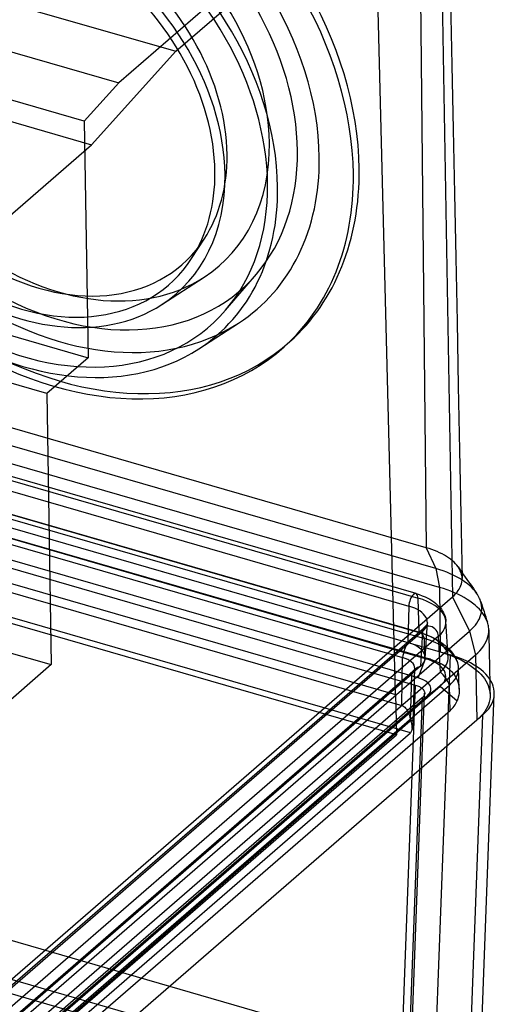
# Model space of a CAD drawing. Units: millimetres. Extents: x -93 to 93, y -169 to 55.
# Drawn here: x 73 to 93, y -22 to 21 of the extents above; entities that cross this region are included whole.
import ezdxf

# ---------------------------------------------------------------- set-up
doc = ezdxf.new("R2010")
doc.units = ezdxf.units.MM
doc.layers.add('MAIN-1', color=7, linetype='Continuous')
doc.layers.add('MAIN-2', color=7, linetype='Continuous')

msp = doc.modelspace()

# ---------------------------------------------------------------- linework, layer by layer
at = {"layer": 'MAIN-1'}
for p, q in [((-6.213, 44.251), (79.752, 19.435)), ((-9.868, 40.237), (76.127, 15.413)), ((79.752, 19.435), (91.083, 29.248)), ((91.083, 29.248), (91.66, -4.023)), ((91.575, 21.593), (91.63, 18.834)), ((76.127, 15.413), (79.752, 19.435)), ((91.63, 18.834), (91.686, 16.076)), ((91.686, 16.076), (91.742, 13.317)), ((14.118, -38.289), (76.127, 15.413)), ((91.742, 13.317), (91.797, 10.559)), ((91.797, 10.559), (91.853, 7.8)), ((91.853, 7.8), (91.908, 5.042)), ((91.908, 5.042), (91.964, 2.284)), ((91.964, 2.284), (92.019, -0.475)), ((92.019, -0.475), (92.075, -3.233)), ((92.046, -3.459), (92.063, -3.384)), ((92.063, -3.384), (92.073, -3.308)), ((92.07, -2.974), (92.139, -3.073)), ((92.073, -3.308), (92.075, -3.233)), ((92.139, -3.073), (92.209, -3.171)), ((92.209, -3.171), (92.278, -3.269)), ((92.278, -3.269), (92.348, -3.368)), ((92.348, -3.368), (92.417, -3.466)), ((91.854, -3.824), (91.906, -3.753)), ((91.906, -3.753), (91.952, -3.682)), ((91.952, -3.682), (91.99, -3.609)), ((91.99, -3.609), (92.022, -3.534)), ((92.022, -3.534), (92.046, -3.459)), ((92.417, -3.466), (92.487, -3.564)), ((92.487, -3.564), (92.556, -3.663)), ((92.556, -3.663), (92.626, -3.761)), ((92.626, -3.761), (92.695, -3.859)), ((-4.54, -87.335), (91.66, -4.023)), ((91.66, -4.023), (91.731, -3.959)), ((91.66, -4.023), (92.391, -5.499)), ((91.731, -3.959), (91.795, -3.892)), ((91.795, -3.892), (91.854, -3.824)), ((92.732, -3.914), (92.695, -3.859)), ((92.766, -3.97), (92.732, -3.914)), ((92.797, -4.026), (92.766, -3.97)), ((92.824, -4.083), (92.797, -4.026)), ((92.848, -4.14), (92.824, -4.083)), ((92.868, -4.198), (92.848, -4.14)), ((92.894, -4.294), (92.868, -4.198)), ((92.868, -4.198), (92.893, -4.274)), ((92.893, -4.274), (92.917, -4.35)), ((92.911, -4.39), (92.894, -4.294)), ((92.906, -4.678), (92.917, -4.582)), ((92.919, -4.486), (92.911, -4.39)), ((92.917, -4.35), (92.942, -4.426)), ((92.917, -4.582), (92.919, -4.486)), ((92.942, -4.426), (92.967, -4.503)), ((92.967, -4.503), (92.992, -4.579)), ((92.992, -4.579), (93.016, -4.655)), ((93.016, -4.655), (93.041, -4.731)), ((92.709, -5.147), (92.767, -5.055)), ((92.767, -5.055), (92.816, -4.962)), ((92.816, -4.962), (92.855, -4.868)), ((92.855, -4.868), (92.885, -4.773)), ((92.885, -4.773), (92.906, -4.678)), ((93.041, -4.731), (93.066, -4.808)), ((93.066, -4.808), (93.09, -4.884)), ((93.09, -4.884), (93.115, -4.96)), ((93.115, -4.96), (93.14, -5.036)), ((93.14, -5.036), (93.165, -5.113)), ((-3.809, -88.811), (92.391, -5.499)), ((92.391, -5.499), (92.483, -5.414)), ((92.391, -5.499), (92.652, -6.515)), ((92.483, -5.414), (92.567, -5.327)), ((92.567, -5.327), (92.642, -5.238)), ((92.642, -5.238), (92.709, -5.147)), ((93.181, -5.166), (93.165, -5.113)), ((93.194, -5.219), (93.181, -5.166)), ((93.204, -5.272), (93.194, -5.219)), ((93.212, -5.326), (93.204, -5.272)), ((93.217, -5.38), (93.212, -5.326)), ((93.22, -5.433), (93.217, -5.38)), ((93.217, -5.536), (93.22, -5.433)), ((93.22, -5.433), (93.224, -5.666)), ((93.105, -5.945), (93.147, -5.844)), ((93.147, -5.844), (93.18, -5.742)), ((93.18, -5.742), (93.203, -5.639)), ((93.203, -5.639), (93.217, -5.536)), ((93.224, -5.666), (93.229, -5.899)), ((93.229, -5.899), (93.234, -6.132)), ((92.749, -6.425), (92.839, -6.333)), ((92.839, -6.333), (92.919, -6.239)), ((92.919, -6.239), (92.99, -6.142)), ((92.99, -6.142), (93.052, -6.044)), ((93.052, -6.044), (93.105, -5.945)), ((93.234, -6.132), (93.238, -6.365)), ((-3.548, -89.826), (92.652, -6.515)), ((92.652, -6.515), (92.749, -6.425)), ((92.652, -6.515), (92.7, -9.324)), ((93.238, -6.365), (93.243, -6.598)), ((93.243, -6.598), (93.248, -6.831)), ((93.248, -6.831), (93.252, -7.064)), ((93.252, -7.064), (93.257, -7.297)), ((93.257, -7.297), (93.262, -7.53)), ((93.262, -7.53), (93.267, -7.763)), ((93.325, -7.655), (93.262, -7.553)), ((93.267, -7.763), (93.271, -7.995)), ((93.271, -7.995), (93.276, -8.228)), ((93.375, -7.759), (93.325, -7.655)), ((93.414, -7.865), (93.375, -7.759)), ((93.441, -7.972), (93.414, -7.865)), ((93.456, -8.081), (93.441, -7.972)), ((92.801, -25.772), (93.459, -8.193)), ((93.26, -8.437), (93.237, -8.541)), ((93.273, -8.333), (93.26, -8.437)), ((93.276, -8.228), (93.273, -8.333)), ((93.374, -8.566), (93.419, -8.439)), ((93.419, -8.439), (93.447, -8.314)), ((93.447, -8.314), (93.458, -8.191)), ((93.458, -8.191), (93.456, -8.081)), ((93.107, -8.846), (93.044, -8.946)), ((93.1, -8.966), (93.218, -8.829)), ((93.16, -8.746), (93.107, -8.846)), ((93.203, -8.644), (93.16, -8.746)), ((93.237, -8.541), (93.203, -8.644)), ((93.218, -8.829), (93.308, -8.696)), ((93.308, -8.696), (93.374, -8.566)), ((92.951, -9.107), (92.294, -26.658)), ((92.951, -9.107), (92.7, -9.324)), ((92.8, -9.233), (92.7, -9.324)), ((92.89, -9.139), (92.8, -9.233)), ((92.972, -9.044), (92.89, -9.139)), ((92.951, -9.107), (93.1, -8.966)), ((93.044, -8.946), (92.972, -9.044)), ((92.7, -9.324), (-3.5, -92.636))]:
    msp.add_line(p, q, dxfattribs=at)
at = {"layer": 'MAIN-2'}
for p, q in [((-3.588, 41.427), (77.298, 18.077)), ((90.192, 30.909), (90.526, -1.906)), ((88.293, 27.599), (77.298, 18.077)), ((89.203, -8.219), (88.293, 27.599)), ((75.811, 16.428), (46.967, 24.754)), ((75.811, 16.428), (77.298, 18.077)), ((9.374, 17.213), (91.126, -6.387)), ((75.811, 16.428), (75.974, 6.257)), ((80.427, 10.524), (80.976, 11.364)), ((63.827, 9.764), (75.974, 6.257)), ((81.89, 8.306), (83.216, 9.849)), ((79.143, 8.546), (80.964, 9.724)), ((80.741, 6.643), (82.449, 7.748)), ((90.526, -1.906), (57.587, 7.602)), ((84.413, 6.731), (84.663, 6.955)), ((90.948, -2.806), (58.008, 6.703)), ((75.974, 6.257), (74.205, 4.725)), ((91.098, -3.616), (58.159, 5.893)), ((90.089, -3.88), (58.575, 5.218)), ((74.205, 4.725), (72.367, 5.256)), ((58.263, 4.678), (89.778, -4.419)), ((58.663, 5.025), (90.178, -4.073)), ((74.205, 4.725), (74.391, -6.933)), ((58.709, 3.549), (90.224, -5.549)), ((90.256, -5.555), (58.741, 3.543)), ((58.217, 3.123), (89.732, -5.975)), ((58.934, 3.284), (90.448, -5.813)), ((90.502, -6.677), (58.294, 2.621)), ((57.992, 2.469), (89.507, -6.628)), ((58.946, 2.467), (90.461, -6.631)), ((90.186, -7.502), (57.979, 1.796)), ((57.67, 1.538), (90.058, -7.812)), ((57.371, 0.97), (89.203, -8.219)), ((57.962, 0.411), (89.476, -8.686)), ((89.848, -9.865), (57.23, -0.449)), ((89.247, -9.945), (57.357, -0.739)), ((90.526, -1.906), (90.948, -2.806)), ((90.648, -1.944), (90.526, -1.906)), ((90.768, -1.984), (90.648, -1.944)), ((90.884, -2.027), (90.768, -1.984)), ((90.997, -2.073), (90.884, -2.027)), ((91.106, -2.122), (90.997, -2.073)), ((91.21, -2.174), (91.106, -2.122)), ((91.309, -2.228), (91.21, -2.174)), ((91.404, -2.285), (91.309, -2.228)), ((91.493, -2.343), (91.404, -2.285)), ((91.576, -2.404), (91.493, -2.343)), ((91.653, -2.467), (91.576, -2.404)), ((91.724, -2.531), (91.653, -2.467)), ((91.788, -2.597), (91.724, -2.531)), ((91.107, -2.855), (90.948, -2.806)), ((90.948, -2.806), (91.098, -3.616)), ((91.261, -2.907), (91.107, -2.855)), ((91.411, -2.963), (91.261, -2.907)), ((91.847, -2.663), (91.788, -2.597)), ((91.898, -2.732), (91.847, -2.663)), ((91.898, -2.731), (91.927, -2.772)), ((91.951, -2.813), (91.898, -2.732)), ((91.927, -2.772), (91.955, -2.812)), ((91.994, -2.895), (91.951, -2.813)), ((91.955, -2.812), (91.984, -2.853)), ((91.984, -2.853), (92.013, -2.893)), ((92.028, -2.978), (91.994, -2.895)), ((92.013, -2.893), (92.041, -2.934)), ((92.041, -2.934), (92.07, -2.974)), ((91.555, -3.023), (91.411, -2.963)), ((91.694, -3.086), (91.555, -3.023)), ((91.826, -3.152), (91.694, -3.086)), ((91.952, -3.221), (91.826, -3.152)), ((92.07, -3.292), (91.952, -3.221)), ((92.053, -3.062), (92.028, -2.978)), ((92.069, -3.147), (92.053, -3.062)), ((92.075, -3.233), (92.069, -3.147)), ((92.182, -3.367), (92.07, -3.292)), ((92.286, -3.443), (92.182, -3.367)), ((91.266, -3.667), (91.098, -3.616)), ((91.098, -3.616), (91.126, -6.387)), ((91.43, -3.722), (91.266, -3.667)), ((91.588, -3.781), (91.43, -3.722)), ((91.741, -3.844), (91.588, -3.781)), ((92.383, -3.522), (92.286, -3.443)), ((92.473, -3.604), (92.383, -3.522)), ((92.555, -3.687), (92.473, -3.604)), ((92.629, -3.772), (92.555, -3.687)), ((92.695, -3.859), (92.629, -3.772)), ((90.089, -3.88), (90.225, -3.922)), ((90.224, -5.549), (90.178, -4.073)), ((90.225, -3.922), (90.354, -3.969)), ((90.354, -3.969), (90.476, -4.02)), ((90.476, -4.02), (90.591, -4.075)), ((90.591, -4.075), (90.684, -4.125)), ((90.684, -4.125), (90.771, -4.178)), ((90.771, -4.178), (90.852, -4.233)), ((90.852, -4.233), (90.925, -4.288)), ((91.888, -3.91), (91.741, -3.844)), ((92.029, -3.98), (91.888, -3.91)), ((92.164, -4.053), (92.029, -3.98)), ((92.291, -4.13), (92.164, -4.053)), ((92.412, -4.209), (92.291, -4.13)), ((92.525, -4.291), (92.412, -4.209)), ((89.778, -4.419), (89.732, -5.975)), ((90.925, -4.288), (90.974, -4.328)), ((90.974, -4.328), (91.049, -4.399)), ((91.049, -4.399), (91.116, -4.469)), ((91.116, -4.469), (91.181, -4.551)), ((91.181, -4.551), (91.235, -4.633)), ((91.235, -4.633), (91.278, -4.709)), ((92.63, -4.375), (92.525, -4.291)), ((92.727, -4.461), (92.63, -4.375)), ((92.815, -4.55), (92.727, -4.461)), ((92.895, -4.64), (92.815, -4.55)), ((92.967, -4.732), (92.895, -4.64)), ((91.278, -4.709), (91.312, -4.785)), ((91.312, -4.785), (91.338, -4.859)), ((91.338, -4.859), (91.358, -4.933)), ((91.358, -4.933), (91.371, -5.005)), ((91.371, -5.005), (91.378, -5.077)), ((91.47, -6.591), (91.378, -5.077)), ((93.029, -4.825), (92.967, -4.732)), ((93.084, -4.92), (93.029, -4.825)), ((93.129, -5.016), (93.084, -4.92)), ((93.165, -5.113), (93.129, -5.016)), ((-5.75, -88.642), (90.45, -5.33)), ((90.485, -5.298), (90.45, -5.33)), ((90.512, -5.269), (90.485, -5.298)), ((90.486, -6.652), (90.578, -5.138)), ((90.535, -5.24), (90.512, -5.269)), ((90.552, -5.215), (90.535, -5.24)), ((90.562, -5.196), (90.552, -5.215)), ((90.57, -5.18), (90.562, -5.196)), ((90.574, -5.167), (90.57, -5.18)), ((90.577, -5.156), (90.574, -5.167)), ((90.579, -5.146), (90.577, -5.156)), ((90.58, -5.138), (90.579, -5.146)), ((90.365, -5.514), (-5.835, -88.826)), ((91.058, -5.714), (-5.142, -89.026)), ((90.256, -5.555), (90.458, -5.619)), ((90.365, -5.514), (90.284, -7.006)), ((90.461, -6.631), (90.448, -5.813)), ((90.458, -5.619), (90.651, -5.694)), ((90.651, -5.694), (90.761, -5.742)), ((90.761, -5.742), (90.866, -5.793)), ((90.866, -5.793), (91.023, -5.88)), ((91.023, -5.88), (91.116, -5.938)), ((91.137, -7.253), (91.058, -5.714)), ((72.367, -6.349), (74.391, -6.933)), ((91.116, -5.938), (91.204, -5.999)), ((91.204, -5.999), (91.288, -6.061)), ((91.288, -6.061), (91.366, -6.126)), ((91.366, -6.126), (91.39, -6.147)), ((91.39, -6.147), (91.468, -6.221)), ((91.468, -6.221), (91.54, -6.296)), ((91.54, -6.296), (91.607, -6.373)), ((89.476, -8.686), (89.507, -6.628)), ((90.186, -7.502), (90.502, -6.677)), ((90.502, -6.677), (90.713, -6.705)), ((90.713, -6.705), (90.889, -6.764)), ((90.889, -6.764), (91.06, -6.835)), ((91.56, -6.513), (90.903, -24.064)), ((91.126, -6.387), (91.56, -6.513)), ((91.126, -6.387), (91.299, -6.44)), ((91.299, -6.44), (91.467, -6.497)), ((91.467, -6.497), (91.629, -6.557)), ((91.818, -6.593), (91.56, -6.513)), ((91.607, -6.373), (91.668, -6.452)), ((91.629, -6.557), (91.785, -6.621)), ((91.668, -6.452), (91.68, -6.469)), ((91.68, -6.469), (91.731, -6.545)), ((91.731, -6.545), (91.777, -6.622)), ((91.777, -6.622), (91.818, -6.701)), ((91.785, -6.621), (91.935, -6.689)), ((92.048, -6.678), (91.818, -6.593)), ((91.818, -6.701), (91.855, -6.78)), ((91.935, -6.689), (92.079, -6.761)), ((92.252, -6.766), (92.048, -6.678)), ((92.079, -6.761), (92.216, -6.835)), ((92.434, -6.857), (92.252, -6.766)), ((-6.145, -90.439), (90.055, -7.128)), ((90.284, -7.006), (-5.916, -90.318)), ((74.391, -6.933), (61.839, -17.804)), ((89.966, -9.448), (90.038, -7.096)), ((90.014, -7.199), (90.03, -7.167)), ((90.03, -7.167), (90.044, -7.143)), ((90.044, -7.143), (90.047, -7.139)), ((90.047, -7.139), (90.054, -7.13)), ((90.054, -7.13), (90.058, -7.125)), ((90.057, -7.126), (90.055, -7.128)), ((90.059, -7.124), (90.057, -7.126)), ((90.058, -7.125), (90.059, -7.124)), ((91.06, -6.835), (91.221, -6.918)), ((91.221, -6.918), (91.369, -7.012)), ((91.369, -7.012), (91.501, -7.114)), ((91.501, -7.114), (91.615, -7.223)), ((91.948, -7.992), (91.92, -7.066)), ((92.216, -6.835), (92.345, -6.913)), ((92.345, -6.913), (92.468, -6.994)), ((92.596, -6.95), (92.434, -6.857)), ((92.468, -6.994), (92.582, -7.078)), ((92.582, -7.078), (92.688, -7.164)), ((92.742, -7.046), (92.596, -6.95)), ((92.688, -7.164), (92.787, -7.253)), ((92.873, -7.144), (92.742, -7.046)), ((92.99, -7.243), (92.873, -7.144)), ((89.896, -7.353), (-6.304, -90.665)), ((91.137, -7.253), (-5.063, -90.564)), ((89.896, -7.353), (89.842, -9.37)), ((91.615, -7.223), (91.712, -7.337)), ((91.712, -7.337), (91.79, -7.454)), ((91.79, -7.454), (91.855, -7.581)), ((91.855, -7.581), (91.904, -7.715)), ((92.787, -7.253), (92.876, -7.344)), ((92.876, -7.344), (92.958, -7.437)), ((92.958, -7.437), (93.03, -7.532)), ((93.094, -7.345), (92.99, -7.243)), ((93.03, -7.532), (93.093, -7.628)), ((93.185, -7.448), (93.094, -7.345)), ((93.262, -7.553), (93.185, -7.448)), ((-5.866, -91.862), (91.135, -7.858)), ((91.526, -7.824), (-4.674, -91.136)), ((90.058, -7.812), (89.404, -25.3)), ((90.058, -7.812), (90.11, -7.827)), ((90.11, -7.827), (90.156, -7.844)), ((90.156, -7.844), (90.198, -7.861)), ((90.198, -7.861), (90.236, -7.878)), ((90.236, -7.878), (90.27, -7.896)), ((90.27, -7.896), (90.3, -7.915)), ((90.3, -7.915), (90.327, -7.934)), ((90.327, -7.934), (90.351, -7.954)), ((90.351, -7.954), (90.372, -7.973)), ((90.372, -7.973), (90.39, -7.994)), ((90.39, -7.994), (90.406, -8.014)), ((90.406, -8.014), (90.42, -8.035)), ((90.42, -8.035), (90.432, -8.056)), ((90.589, -8.253), (91.135, -7.858)), ((91.135, -7.858), (91.858, -8.484)), ((91.554, -8.914), (91.526, -7.824)), ((91.904, -7.715), (91.935, -7.854)), ((91.935, -7.854), (91.948, -7.997)), ((91.948, -7.997), (91.947, -8.08)), ((93.093, -7.628), (93.147, -7.726)), ((93.147, -7.726), (93.192, -7.825)), ((93.192, -7.825), (93.227, -7.925)), ((93.227, -7.925), (93.253, -8.026)), ((93.253, -8.026), (93.269, -8.127)), ((-6.411, -92.257), (90.589, -8.253)), ((90.351, -8.358), (-6.348, -92.102)), ((89.203, -8.219), (89.247, -9.945)), ((90.351, -8.358), (89.696, -25.847)), ((89.803, -25.66), (90.458, -8.165)), ((90.383, -8.328), (90.351, -8.358)), ((90.409, -8.299), (90.383, -8.328)), ((90.429, -8.271), (90.409, -8.299)), ((90.444, -8.244), (90.429, -8.271)), ((90.432, -8.056), (90.442, -8.077)), ((90.442, -8.077), (90.451, -8.099)), ((90.455, -8.217), (90.444, -8.244)), ((90.451, -8.099), (90.457, -8.12)), ((90.461, -8.191), (90.455, -8.217)), ((90.457, -8.12), (90.461, -8.142)), ((90.461, -8.142), (90.462, -8.165)), ((90.462, -8.165), (90.461, -8.191)), ((91.886, -8.406), (91.858, -8.484)), ((91.909, -8.326), (91.886, -8.406)), ((91.927, -8.244), (91.909, -8.326)), ((91.94, -8.162), (91.927, -8.244)), ((91.947, -8.08), (91.94, -8.162)), ((93.269, -8.127), (93.276, -8.228)), ((89.476, -8.686), (89.521, -8.703)), ((89.521, -8.703), (89.562, -8.728)), ((89.562, -8.728), (89.602, -8.76)), ((89.602, -8.76), (89.639, -8.798)), ((89.639, -8.798), (89.674, -8.843)), ((89.674, -8.843), (89.706, -8.892)), ((91.554, -8.914), (-4.646, -92.226)), ((89.706, -8.892), (89.735, -8.946)), ((89.735, -8.946), (89.762, -9.003)), ((89.762, -9.003), (89.786, -9.064)), ((89.786, -9.064), (89.808, -9.127)), ((89.808, -9.127), (89.828, -9.194)), ((89.828, -9.194), (89.847, -9.263)), ((89.847, -9.263), (89.863, -9.334)), ((89.842, -9.37), (-6.358, -92.681)), ((89.867, -9.35), (89.842, -9.37)), ((89.921, -9.727), (89.848, -9.865)), ((89.863, -9.334), (89.878, -9.408)), ((89.888, -9.338), (89.867, -9.35)), ((89.878, -9.408), (89.891, -9.485)), ((89.907, -9.331), (89.888, -9.338)), ((89.891, -9.485), (89.902, -9.563)), ((89.902, -9.563), (89.912, -9.644)), ((89.923, -9.33), (89.907, -9.331)), ((89.912, -9.644), (89.921, -9.727)), ((89.921, -9.727), (89.933, -9.672)), ((89.936, -9.334), (89.923, -9.33)), ((89.933, -9.672), (89.944, -9.62)), ((89.947, -9.343), (89.936, -9.334)), ((89.944, -9.62), (89.953, -9.572)), ((89.955, -9.357), (89.947, -9.343)), ((89.953, -9.572), (89.96, -9.527)), ((89.961, -9.375), (89.955, -9.357)), ((89.96, -9.527), (89.964, -9.486)), ((89.965, -9.397), (89.961, -9.375)), ((89.964, -9.486), (89.966, -9.449)), ((89.966, -9.421), (89.965, -9.397)), ((89.966, -9.449), (89.966, -9.421)), ((-7.151, -93.428), (89.247, -9.945)), ((-6.99, -93.729), (89.848, -9.865)), ((90.903, -24.064), (46.697, -11.302)), ((90.696, -26.289), (46.472, -13.523)), ((89.404, -25.3), (57.43, -16.07))]:
    msp.add_line(p, q, dxfattribs=at)
for centre, major_axis, ratio, start_param, end_param in [((74.402, 17.901), (-10.011, 11.17), 0.74116, -2.440559, 0.000043), ((74.652, 18.125), (-10.011, 11.17), 0.74116, -2.440559, 0.000043), ((74.652, 18.125), (8.689, -9.695), 0.74116, 0.701033, 3.257967), ((73.135, 16.765), (8.476, -9.457), 0.74116, 0.701033, 3.257967), ((73.135, 16.765), (-8.143, 9.085), 0.74116, -2.440559, -0.09674), ((74.652, 18.125), (7.035, -7.849), 0.74116, 0.701033, 3.257967), ((73.035, 16.676), (6.808, -7.596), 0.74116, 0.701033, 3.257967), ((73.785, 17.348), (6.297, -7.026), 0.74116, 0.701033, 2.945666), ((74.652, 18.125), (7.965, -8.887), 0.74116, 0.701033, 1.873465), ((73.035, 16.676), (6.474, -7.223), 0.74116, 0.701033, 2.945666), ((74.402, 17.901), (-10.011, 11.17), 0.74116, 0.701033, 3.141636), ((74.652, 18.125), (-10.011, 11.17), 0.74116, 0.701033, 3.141636), ((74.652, 18.125), (8.689, -9.695), 0.74116, -2.440559, -0.116299), ((74.652, 18.125), (7.965, -8.887), 0.74116, -2.440559, 0.096797), ((74.652, 18.125), (7.035, -7.849), 0.74116, -2.440559, -0.1163), ((73.135, 16.765), (8.476, -9.457), 0.74116, -2.440559, -0.116299), ((73.135, 16.765), (-8.143, 9.085), 0.74116, 0.701033, 3.23839), ((73.785, 17.348), (6.297, -7.026), 0.74116, -2.440559, 0.195926), ((73.035, 16.676), (6.808, -7.596), 0.74116, -2.440559, -0.1163), ((73.035, 16.676), (6.474, -7.223), 0.74116, -2.440559, 0.195926), ((74.652, 18.125), (7.035, -7.849), 0.74116, -0.1163, 0.701033), ((73.785, 17.348), (6.297, -7.026), 0.74116, 0.195926, 0.701033), ((74.652, 18.125), (8.689, -9.695), 0.74116, -0.116299, 0.701033), ((74.652, 18.125), (7.965, -8.887), 0.74116, 0.096797, 0.701033), ((73.035, 16.676), (6.808, -7.596), 0.74116, -0.1163, 0.701033), ((73.035, 16.676), (6.474, -7.223), 0.74116, 0.195926, 0.701033), ((74.402, 17.901), (-10.011, 11.17), 0.74116, -3.141549, -2.440559), ((74.652, 18.125), (-10.011, 11.17), 0.74116, -3.141549, -2.440559), ((73.135, 16.765), (8.476, -9.457), 0.74116, -0.116299, 0.701033), ((73.135, 16.765), (-8.143, 9.085), 0.74116, -3.044796, -2.440559), ((89.978, -4.264), (-0.111, -0.384), 0.433013, 2.211157, 5.248184), ((88.976, -5.113), (-2.403, 0), 0.5, 2.617994, 4.18879), ((88.976, -5.113), (-1.602, 0), 0.5, 2.617994, 4.188791), ((90.712, -5.633), (-0.262, 0.302), 0.749998, -2.375507, 0.661514), ((88.976, -6.629), (-2.495, 0), 0.5, -3.111364, -2.094396), ((89.978, -6.516), (-0.277, -0.961), 0.433013, 2.506742, 3.216174), ((88.976, -7.088), (-2.944, 0), 0.5, -2.930618, -2.094395), ((89.977, -6.517), (-0.277, -0.961), 0.433013, -2.040171, -1.330737), ((88.976, -6.629), (-1.51, 0), 0.5, 3.11133, 4.18879), ((88.976, -7.088), (-1.061, 0), 0.5, 3.126473, 4.188791), ((88.976, -6.629), (-1.51, 0), 0.5, 2.617993, 3.11133), ((88.999, -6.435), (2.924, -0.734), 0.063038, 0.960039, 1.06297), ((89.637, -7.425), (1.73, 0), 0.5, -0.523598, 1.047185), ((88.976, -6.629), (-2.495, 0), 0.5, 2.617994, 3.171821), ((90.71, -7.884), (-0.655, 0.756), 0.750001, -0.343653, 0.36578), ((88.976, -7.088), (-1.061, 0), 0.5, 2.930618, 3.126473), ((88.976, -7.088), (-2.944, 0), 0.5, 2.617994, 3.15665), ((88.976, -7.088), (-2.944, 0), 0.5, -3.126535, -2.930618), ((88.976, -7.088), (-1.061, 0), 0.5, 2.617994, 2.930618), ((89.637, -7.978), (1.099, 0), 0.5, -0.523598, 1.047186), ((90.712, -7.884), (-0.655, 0.756), 0.750001, -2.079925, -1.370492), ((89.015, -6.715), (-2.698, 2.029), 0.565679, 3.020336, 3.296862)]:
    msp.add_ellipse(centre, major_axis=major_axis, ratio=ratio, start_param=start_param, end_param=end_param, dxfattribs=at)

doc.saveas('drawing.dxf')
